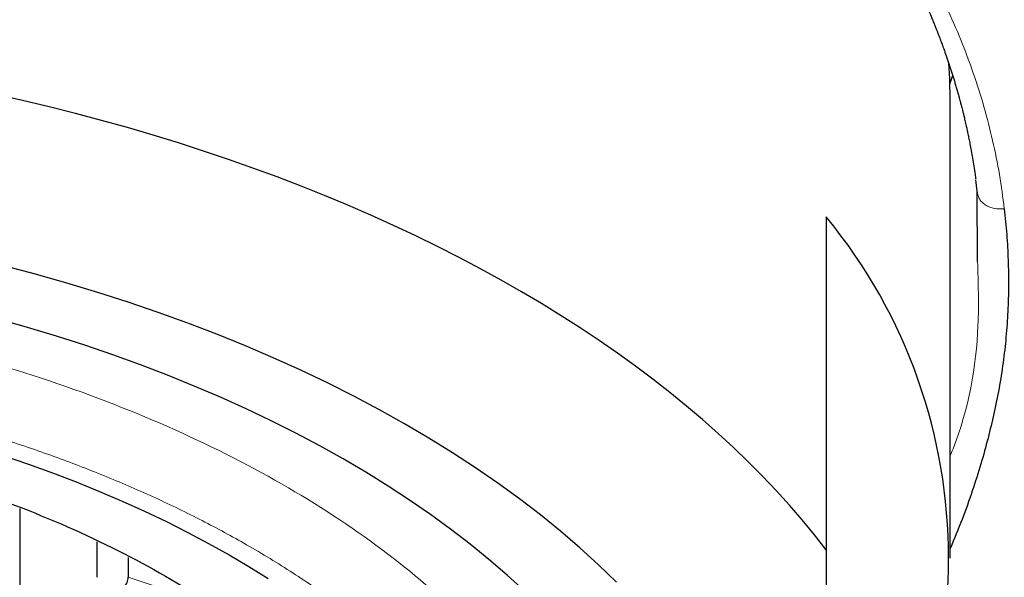
# Model space of a CAD drawing. Units: millimetres. Extents: x 8 to 533, y 12 to 438.
# Drawn here: x 285 to 293, y 374 to 378 of the extents above; entities that cross this region are included whole.
import ezdxf

# ---------------------------------------------------------------- set-up
doc = ezdxf.new("R2010")
doc.units = ezdxf.units.MM

msp = doc.modelspace()

# ---------------------------------------------------------------- linework, layer by layer
at = {"color": 7, "linetype": 'Continuous', "lineweight": 30}
for p, q in [((292.497, 377.9551), (292.5201, 378.0212)), ((292.4993, 374.1315), (292.4993, 377.8176)), ((292.7177, 377.0904), (292.7069, 377.1798)), ((292.7205, 376.5234), (292.7177, 377.0904)), ((291.4993, 376.8822), (291.4993, 374.1968)), ((284.9993, 374.5313), (284.9993, 373.7694)), ((285.6243, 373.9764), (285.6243, 374.2631)), ((285.8743, 374.1374), (285.8743, 373.9764))]:
    msp.add_line(p, q, dxfattribs=at)
at = {"color": 252, "linetype": 'Continuous', "lineweight": 0}
msp.add_line((285.8743, 373.9764), (286.4993, 373.7694), dxfattribs=at)
at = {"color": 7, "linetype": 'Continuous', "lineweight": 30, "flags": 128}
for points in [[(292.4993, 377.8176), (292.4952, 377.9978), (292.4876, 378.1221)], [(291.4993, 374.1968), (291.4046, 374.3182), (291.3058, 374.4386), (291.2029, 374.5578), (291.0961, 374.6759), (290.9853, 374.7927), (290.8706, 374.9084), (290.752, 375.0227), (290.6295, 375.1357), (290.5033, 375.2473), (290.3734, 375.3574), (290.2397, 375.4662), (290.1025, 375.5734), (289.9616, 375.6791), (289.8172, 375.7832), (289.6693, 375.8857), (289.518, 375.9865), (289.3633, 376.0856), (289.2053, 376.183), (289.0441, 376.2786), (288.8797, 376.3724), (288.7121, 376.4644), (288.5415, 376.5545), (288.3679, 376.6427), (288.1913, 376.729), (288.0119, 376.8132), (287.8296, 376.8955), (287.6446, 376.9758), (287.457, 377.0539), (287.2667, 377.13), (287.0739, 377.204), (286.8787, 377.2758), (286.6811, 377.3454), (286.4811, 377.4128), (286.279, 377.478), (286.0746, 377.541), (285.8682, 377.6016), (285.6598, 377.66), (285.4495, 377.716), (285.2373, 377.7697), (285.0233, 377.8211), (284.8077, 377.87)], [(289.8091, 373.9378), (289.6652, 374.0765), (289.5151, 374.2131), (289.3587, 374.3473), (289.1963, 374.4791), (289.0279, 374.6084), (288.8537, 374.7352), (288.6737, 374.8593), (288.4882, 374.9807), (288.2971, 375.0992), (288.1007, 375.2148), (287.8992, 375.3275), (287.6925, 375.437), (287.4809, 375.5435), (287.2645, 375.6467), (287.0435, 375.7466), (286.818, 375.8432), (286.5882, 375.9364), (286.3542, 376.026), (286.1162, 376.1122), (285.8743, 376.1947), (285.6288, 376.2736), (285.3797, 376.3487), (285.1273, 376.4201), (284.8718, 376.4877)], [(289.0684, 373.8668), (288.928, 373.9944), (288.7818, 374.1199), (288.63, 374.2431), (288.4725, 374.364), (288.3097, 374.4825), (288.1414, 374.5986), (287.968, 374.712), (287.7894, 374.8228), (287.6058, 374.9309), (287.4173, 375.0362), (287.2241, 375.1387), (287.0263, 375.2382), (286.824, 375.3347), (286.6174, 375.4281), (286.4066, 375.5184), (286.1917, 375.6055), (285.973, 375.6893), (285.7505, 375.7698), (285.5243, 375.847), (285.2948, 375.9207), (285.0619, 375.991), (284.826, 376.0578)], [(284.8743, 374.9555), (285.0712, 374.8883), (285.2649, 374.8182), (285.4554, 374.7452), (285.6425, 374.6694), (285.826, 374.5908), (286.0059, 374.5094), (286.182, 374.4254), (286.3542, 374.3388), (286.5224, 374.2496), (286.6865, 374.1579), (286.8464, 374.0638), (287.0019, 373.9673)]]:
    msp.add_lwpolyline(points, dxfattribs=at)
at = {"color": 7, "linetype": 'Continuous', "lineweight": 30}
msp.add_arc((288.1576, 374.1315), 4.3283, 320.54067, 39.45933, dxfattribs=at)
msp.add_ellipse((285.7493, 373.935), major_axis=(0.1128, 0.0815), ratio=0.661045, start_param=4.266951, end_param=5.837749, dxfattribs=at)
for points, knots in [([(292.1572, 378.9058), (292.1689, 378.8825), (292.1914, 378.8375), (292.223, 378.7721), (292.2517, 378.711), (292.2777, 378.6543), (292.301, 378.6018), (292.3219, 378.5537), (292.34, 378.511), (292.3557, 378.4733), (292.369, 378.4406), (292.3807, 378.4115), (292.3908, 378.386), (292.3993, 378.3641), (292.4063, 378.3458), (292.4119, 378.3312), (292.4164, 378.3195), (292.4201, 378.3096), (292.4236, 378.3004), (292.4269, 378.2913), (292.4313, 378.2795), (292.4373, 378.2632), (292.4455, 378.2407), (292.4546, 378.2151), (292.4646, 378.1867), (292.475, 378.1566), (292.4858, 378.1248), (292.4966, 378.0923), (292.5071, 378.0597), (292.5175, 378.0269), (292.5277, 377.9941), (292.5379, 377.9605), (292.548, 377.9263), (292.558, 377.8914), (292.5678, 377.8565), (292.5769, 377.8228), (292.5852, 377.7919), (292.5919, 377.7658), (292.5973, 377.7446), (292.6015, 377.7277), (292.605, 377.7137), (292.608, 377.7012), (292.6115, 377.6868), (292.6158, 377.6686), (292.621, 377.6466), (292.6271, 377.6197), (292.6342, 377.588), (292.6421, 377.5511), (292.6502, 377.5117), (292.6592, 377.4663), (292.669, 377.4142), (292.6794, 377.3548), (292.6898, 377.2906), (292.6983, 377.2346), (292.703, 377.1997), (292.7045, 377.1879)], [0, 0, 0, 0, 0.041233, 0.079853, 0.115874, 0.149311, 0.180173, 0.208472, 0.234215, 0.255573, 0.274793, 0.29188, 0.306836, 0.319663, 0.330365, 0.338942, 0.345409, 0.350957, 0.356352, 0.361594, 0.366836, 0.377133, 0.390281, 0.406278, 0.422158, 0.440102, 0.458999, 0.477959, 0.496984, 0.516073, 0.535226, 0.554444, 0.574648, 0.594923, 0.615271, 0.635403, 0.653466, 0.669133, 0.680632, 0.690378, 0.698372, 0.704873, 0.71209, 0.723386, 0.736382, 0.750214, 0.77, 0.791231, 0.813906, 0.838168, 0.869535, 0.903619, 0.940425, 0.979884, 1, 1, 1, 1]), ([(292.9353, 376.9466), (292.9423, 376.8778), (292.9564, 376.7403), (292.9672, 376.5336), (292.9703, 376.3269), (292.9646, 376.1202), (292.9503, 375.9135), (292.927, 375.707), (292.8947, 375.5008), (292.8534, 375.2981), (292.8041, 375.095), (292.7467, 374.8875), (292.6773, 374.6688), (292.5961, 374.4411), (292.5319, 374.2875), (292.4993, 374.2097)], [0, 0, 0, 0, 0.074864, 0.149673, 0.224446, 0.2992055, 0.3739779, 0.4487941, 0.5236897, 0.5987067, 0.670308, 0.7465044, 0.8272627, 0.912525, 1, 1, 1, 1]), ([(291.4993, 374.1968), (291.4993, 374.1011), (291.4993, 373.9102), (291.4993, 373.6294), (291.4993, 373.3537), (291.4993, 373.0837), (291.4993, 372.8193), (291.4993, 372.5608), (291.4993, 372.3081), (291.4993, 372.0577), (291.4993, 371.8096), (291.4993, 371.5645), (291.4993, 371.326), (291.4993, 371.0942), (291.4993, 370.8691), (291.4993, 370.6505), (291.4993, 370.4384), (291.4993, 370.2328), (291.4993, 370.0334), (291.4993, 369.8403), (291.4993, 369.6532), (291.4993, 369.4756), (291.4993, 369.3068), (291.4993, 369.1464), (291.4993, 368.991), (291.4993, 368.84), (291.4993, 368.7436), (291.4993, 368.6952)], [0, 0, 0, 0, 0.04004, 0.079914, 0.119619, 0.159158, 0.198535, 0.237761, 0.276847, 0.31581, 0.356514, 0.397126, 0.437668, 0.478169, 0.518656, 0.559155, 0.599695, 0.640301, 0.680999, 0.721813, 0.762761, 0.803863, 0.84277, 0.881833, 0.921059, 0.960449, 1, 1, 1, 1])]:
    msp.add_open_spline(points, degree=3, knots=knots, dxfattribs=at)
at = {"color": 252, "linetype": 'Continuous', "lineweight": 0}
for points, knots in [([(292.3357, 378.8428), (292.3808, 378.7539), (292.4708, 378.5765), (292.5867, 378.309), (292.6881, 378.0406), (292.7737, 377.7705), (292.8437, 377.4984), (292.8993, 377.2239), (292.9233, 377.0391), (292.9353, 376.9466)], [0, 0, 0, 0, 0.143733, 0.286866, 0.429581, 0.572066, 0.714507, 0.857089, 1, 1, 1, 1]), ([(292.7177, 377.0904), (292.7205, 377.0701), (292.7248, 377.0388), (292.7524, 377.0025), (292.7811, 376.9784), (292.8165, 376.9602), (292.8675, 376.9446), (292.9086, 376.9458), (292.9353, 376.9466)], [0, 0, 0, 0, 0.23807, 0.367468, 0.5, 0.632532, 0.76193, 1, 1, 1, 1]), ([(292.4993, 374.9549), (292.5069, 374.9736), (292.6454, 375.3163), (292.7398, 375.8441), (292.7254, 376.3512), (292.7205, 376.5234)], [0, 0, 0, 0, 0.036719, 0.672874, 1, 1, 1, 1]), ([(289.4493, 370.6091), (289.4487, 370.6563), (289.4474, 370.7507), (289.4369, 370.8922), (289.4199, 371.0335), (289.3961, 371.1745), (289.3657, 371.3142), (289.3289, 371.4525), (289.2857, 371.5894), (289.2362, 371.7256), (289.1798, 371.8618), (289.1166, 371.9981), (289.0463, 372.1342), (288.9696, 372.2692), (288.8863, 372.4028), (288.7967, 372.5351), (288.7007, 372.6659), (288.5984, 372.7952), (288.49, 372.9228), (288.3755, 373.0486), (288.2549, 373.1725), (288.1285, 373.2945), (287.9962, 373.4144), (287.8582, 373.5322), (287.7097, 373.6516), (287.5504, 373.7722), (287.3795, 373.8937), (287.2022, 374.0121), (287.0187, 374.1275), (286.8351, 374.236), (286.6521, 374.3381), (286.4704, 374.4341), (286.2842, 374.527), (286.0936, 374.6171), (285.8998, 374.7035), (285.7032, 374.7864), (285.504, 374.8657), (285.3011, 374.9419), (285.0932, 375.0155), (284.8805, 375.0862), (284.663, 375.1539), (284.4423, 375.2182), (284.2186, 375.279), (283.9921, 375.3362), (283.7629, 375.3898), (283.5312, 375.4398), (283.2972, 375.486), (283.0611, 375.5286), (282.823, 375.5673), (282.5831, 375.6023), (282.3417, 375.6335), (282.0988, 375.6608), (281.8466, 375.6851), (281.5851, 375.7057), (281.3145, 375.7223), (281.0431, 375.7342), (280.7712, 375.7413), (280.5074, 375.7436), (280.2522, 375.7415), (280.0055, 375.7357), (279.7592, 375.7259), (279.5135, 375.7122), (279.27, 375.6947), (279.0289, 375.6736), (278.7903, 375.6488), (278.553, 375.6204), (278.3155, 375.588), (278.078, 375.5517), (277.8408, 375.5114), (277.6056, 375.4673), (277.3726, 375.4195), (277.142, 375.3681), (276.9139, 375.313), (276.6886, 375.2543), (276.4662, 375.1921), (276.2468, 375.1264), (276.0308, 375.0572), (275.8181, 374.9847), (275.6089, 374.9088), (275.4036, 374.8296), (275.1953, 374.7445), (274.9849, 374.6531), (274.773, 374.5551), (274.5664, 374.4534), (274.3653, 374.3482), (274.1759, 374.2429), (273.9978, 374.138), (273.8305, 374.0338), (273.6683, 373.9271), (273.5112, 373.8178), (273.3605, 373.7067), (273.2159, 373.594), (273.0775, 373.4798), (272.9447, 373.3634), (272.8165, 373.2442), (272.6932, 373.1223), (272.5751, 372.9976), (272.463, 372.871), (272.3571, 372.7427), (272.2574, 372.6128), (272.1641, 372.4813), (272.0771, 372.3484), (271.9966, 372.2142), (271.9226, 372.0787), (271.8551, 371.9421), (271.7942, 371.8045), (271.74, 371.666), (271.6925, 371.5266), (271.6504, 371.3819), (271.6144, 371.2319), (271.5855, 371.0767), (271.5649, 370.921), (271.5519, 370.7651), (271.5502, 370.6611), (271.5493, 370.6091)], [0, 0, 0, 0, 0.00878, 0.01756, 0.026341, 0.035122, 0.043903, 0.052528, 0.061153, 0.069778, 0.078403, 0.087204, 0.096005, 0.104805, 0.113606, 0.122406, 0.131206, 0.140005, 0.148805, 0.157604, 0.166403, 0.175201, 0.184, 0.192798, 0.201597, 0.211275, 0.220953, 0.230631, 0.24031, 0.249988, 0.258768, 0.267549, 0.276329, 0.28511, 0.293891, 0.302516, 0.311141, 0.319767, 0.328392, 0.337194, 0.345996, 0.354799, 0.363601, 0.372403, 0.381206, 0.390008, 0.39881, 0.407612, 0.416414, 0.425215, 0.434017, 0.442817, 0.451618, 0.461298, 0.470978, 0.480657, 0.490336, 0.500014, 0.508794, 0.517573, 0.526352, 0.535131, 0.54391, 0.552533, 0.561155, 0.569777, 0.5784, 0.587199, 0.595998, 0.604797, 0.613596, 0.622396, 0.631195, 0.639995, 0.648795, 0.657595, 0.666395, 0.675195, 0.683996, 0.692796, 0.701596, 0.711276, 0.720956, 0.730636, 0.740316, 0.749995, 0.758776, 0.767556, 0.776336, 0.785117, 0.793897, 0.80252, 0.811143, 0.819767, 0.82839, 0.83719, 0.84599, 0.85479, 0.863591, 0.872391, 0.881193, 0.889994, 0.898796, 0.907598, 0.916401, 0.925203, 0.934006, 0.942808, 0.95161, 0.961292, 0.970972, 0.980651, 0.990327, 1, 1, 1, 1])]:
    msp.add_open_spline(points, degree=3, knots=knots, dxfattribs=at)
msp.add_open_spline([(271.1493, 370.9368), (271.1648, 371.1708), (271.1957, 371.6388), (271.444, 372.3288), (271.8359, 372.9949), (272.379, 373.6259), (273.0602, 374.2109), (273.869, 374.7398), (274.7911, 375.2036), (275.811, 375.5945), (276.911, 375.9056), (278.0725, 376.1318), (279.2754, 376.269), (280.4993, 376.315), (281.7233, 376.269), (282.9262, 376.1318), (284.0877, 375.9056), (285.1877, 375.5945), (286.2075, 375.2036), (287.1297, 374.7398), (287.9384, 374.2109), (288.6197, 373.6259), (289.1628, 372.9949), (289.5547, 372.3288), (289.803, 371.6388), (289.8339, 371.1708), (289.8493, 370.9368)], degree=3, dxfattribs=at)
at = {"color": 7, "linetype": 'Continuous', "lineweight": 30}
msp.add_open_spline([(280.4993, 375.3348), (280.8495, 375.3272), (281.5498, 375.312), (282.5823, 375.1898), (283.5792, 374.9969), (284.5233, 374.7295), (285.3986, 374.3941), (286.1901, 373.996), (286.8842, 373.542), (287.469, 373.04), (287.9351, 372.4985), (288.2714, 371.9267), (288.4846, 371.3345), (288.5111, 370.9328), (288.5243, 370.732)], degree=3, dxfattribs=at)

doc.saveas('drawing.dxf')
